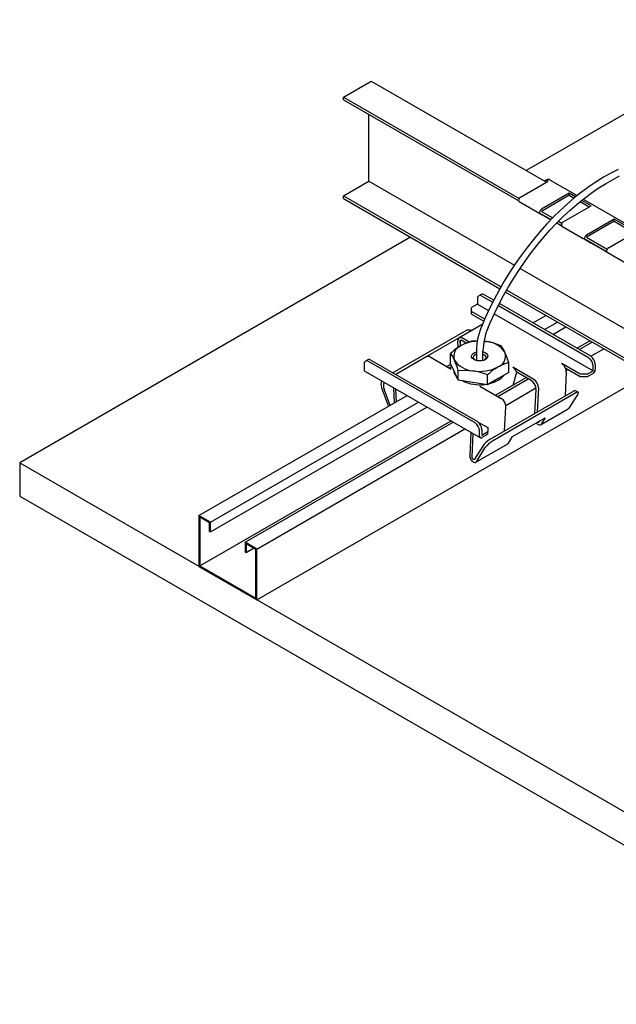
# Model space of a CAD drawing. Extents: x 0 to 282, y 0 to 195.
# Drawn here: x 108 to 127, y 106 to 136 of the extents above; entities that cross this region are included whole.
import ezdxf

# ---------------------------------------------------------------- set-up
doc = ezdxf.new("R2010")
doc.units = 0
for name, color, linetype in [('BBカチットワイヤー', 7, 'CONTINUOUS'), ('天井ボード', 7, 'CONTINUOUS'), ('天井下地', 7, 'CONTINUOUS')]:
    doc.layers.add(name, color=color, linetype=linetype)

msp = doc.modelspace()

# ---------------------------------------------------------------- linework, layer by layer
at = {"layer": 'BBカチットワイヤー', "linetype": 'CONTINUOUS'}
for p, q in [((122.402, 127.174), (122.402, 127.011)), ((122.514, 127.306), (122.443, 127.266)), ((122.543, 127.256), (122.87, 127.067)), ((122.902, 127.13), (122.614, 127.296)), ((122.402, 127.011), (122.225, 126.909)), ((122.225, 126.786), (122.225, 126.909)), ((122.626, 126.555), (122.225, 126.786)), ((122.225, 126.705), (122.225, 126.786)), ((122.402, 127.011), (122.745, 126.813)), ((123.043, 126.967), (125.796, 125.378)), ((125.867, 125.419), (123.075, 127.03)), ((122.225, 126.705), (122.598, 126.489)), ((122.918, 126.713), (125.937, 124.97)), ((122.084, 126.215), (119.821, 124.908)), ((122.164, 126.168), (119.901, 124.862)), ((122.553, 126.385), (121.846, 125.977)), ((122.229, 126.198), (122.206, 126.212)), ((121.814, 125.685), (121.805, 125.877)), ((121.873, 125.887), (121.881, 125.729)), ((122.061, 125.82), (121.905, 125.91)), ((122.148, 125.851), (121.946, 125.967)), ((122.401, 125.883), (122.233, 125.876)), ((122.603, 125.874), (122.679, 125.865)), ((122.372, 125.577), (122.372, 125.5)), ((122.572, 125.5), (122.572, 125.577)), ((119.049, 125.306), (118.978, 125.265)), ((122.331, 123.378), (119.078, 125.255)), ((119.149, 125.296), (122.402, 123.419)), ((120.856, 125.406), (119.908, 124.858)), ((120.956, 125.396), (121.605, 125.021)), ((121.58, 125.197), (121.58, 125.498)), ((122.372, 125.5), (122.372, 125.286)), ((122.572, 125.286), (122.572, 125.5)), ((118.937, 125.174), (118.937, 125.01)), ((118.958, 124.965), (122.493, 122.924)), ((121.7, 124.94), (121.58, 125.197)), ((121.819, 124.682), (121.819, 124.983)), ((123.365, 124.921), (123.365, 125.222)), ((124.13, 124.707), (123.481, 125.081)), ((125.548, 124.868), (124.979, 125.197)), ((125.548, 124.786), (125.101, 125.044)), ((125.76, 124.868), (125.937, 124.97)), ((125.937, 124.97), (125.937, 125.133)), ((126.008, 125.01), (126.008, 125.174)), ((121.819, 124.682), (121.7, 124.94)), ((122.265, 124.613), (121.819, 124.682)), ((122.712, 124.544), (122.712, 124.845)), ((123.038, 124.733), (122.712, 124.544)), ((123.365, 124.921), (123.038, 124.733)), ((123.493, 124.536), (123.604, 124.929)), ((124.046, 124.674), (123.604, 124.929)), ((125.12, 124.943), (125.083, 124.202)), ((125.76, 124.868), (125.548, 124.868)), ((125.76, 124.786), (125.548, 124.786)), ((125.937, 124.888), (125.76, 124.786)), ((119.472, 124.456), (119.681, 123.886)), ((119.733, 123.917), (119.552, 124.41)), ((119.838, 124.456), (119.86, 123.99)), ((119.927, 124.029), (119.909, 124.415)), ((122.712, 124.544), (122.265, 124.613)), ((122.482, 124.504), (123.13, 124.13)), ((124.159, 123.669), (124.196, 124.399)), ((124.271, 124.453), (124.234, 123.712)), ((125.485, 124.319), (125.405, 124.365)), ((125.327, 124.342), (122.781, 122.873)), ((125.407, 124.296), (122.861, 122.826)), ((125.473, 124.258), (125.2, 123.827)), ((123.235, 123.135), (123.272, 123.876)), ((124.333, 123.319), (125.181, 123.809)), ((125.2, 123.827), (125.181, 123.809)), ((123.48, 122.962), (124.479, 123.539)), ((124.479, 123.539), (124.417, 123.441)), ((122.405, 123.416), (122.72, 123.235)), ((122.543, 123.174), (122.543, 123.01)), ((122.72, 123.235), (122.72, 123.112)), ((124.289, 123.412), (124.307, 123.44)), ((124.417, 123.441), (124.351, 123.337)), ((122.207, 123.089), (122.172, 122.374)), ((122.243, 122.329), (122.278, 123.048)), ((122.472, 122.969), (122.472, 123.133)), ((122.543, 123.01), (122.72, 123.112)), ((122.72, 123.031), (122.543, 122.929)), ((122.72, 123.031), (122.72, 123.112)), ((123.352, 122.76), (123.48, 122.962)), ((122.564, 122.672), (122.309, 122.269)), ((122.353, 122.176), (123.333, 122.742)), ((122.371, 122.194), (122.644, 122.625)), ((123.333, 122.742), (123.352, 122.76))]:
    msp.add_line(p, q, dxfattribs=at)
for points in [[(126.704, 131.13), (126.479, 131.016), (126.254, 130.89), (126.03, 130.751), (125.807, 130.599), (125.585, 130.435), (125.364, 130.26), (125.147, 130.073), (124.933, 129.876), (124.722, 129.669), (124.515, 129.452), (124.313, 129.226), (124.115, 128.991), (123.924, 128.748), (123.738, 128.498), (123.559, 128.241), (123.387, 127.978), (123.222, 127.709), (123.065, 127.436), (122.915, 127.158), (122.775, 126.877), (122.643, 126.593), (122.547, 126.371)], [(122.731, 126.294), (122.795, 126.442), (122.922, 126.722), (123.059, 126.999), (123.203, 127.274), (123.356, 127.544), (123.517, 127.81), (123.685, 128.07), (123.86, 128.324), (124.041, 128.572), (124.228, 128.812), (124.421, 129.045), (124.619, 129.269), (124.821, 129.484), (125.027, 129.689), (125.236, 129.884), (125.448, 130.069), (125.662, 130.242), (125.879, 130.404), (126.096, 130.554), (126.314, 130.692), (126.531, 130.817), (126.749, 130.93)], [(122.084, 126.215), (122.113, 126.227), (122.143, 126.23), (122.175, 126.225), (122.206, 126.212), (122.206, 126.212)], [(122.201, 126.182), (122.193, 126.18), (122.164, 126.168)], [(121.946, 125.967), (121.918, 125.98), (121.89, 125.986), (121.865, 125.985), (121.843, 125.976), (121.826, 125.959), (121.813, 125.937), (121.806, 125.909), (121.805, 125.877)], [(121.876, 125.829), (121.876, 125.831), (121.876, 125.834), (121.876, 125.836), (121.876, 125.838), (121.876, 125.84), (121.876, 125.843), (121.875, 125.845), (121.875, 125.847), (121.875, 125.849), (121.875, 125.852), (121.875, 125.854), (121.875, 125.857), (121.875, 125.859), (121.875, 125.861), (121.875, 125.864), (121.874, 125.867), (121.874, 125.869), (121.874, 125.872), (121.874, 125.874), (121.874, 125.877), (121.874, 125.88), (121.874, 125.883), (121.873, 125.886), (121.873, 125.889), (121.873, 125.891), (121.873, 125.894), (121.874, 125.897), (121.874, 125.899), (121.874, 125.902), (121.875, 125.904), (121.876, 125.906), (121.877, 125.908), (121.878, 125.91), (121.88, 125.911), (121.882, 125.912), (121.884, 125.913), (121.887, 125.913), (121.889, 125.914), (121.892, 125.914), (121.894, 125.913), (121.897, 125.913), (121.899, 125.912), (121.901, 125.911), (121.904, 125.91), (121.906, 125.909), (121.908, 125.908), (121.91, 125.907), (121.912, 125.905)], [(122.679, 125.865), (122.648, 125.869), (122.603, 125.873)], [(123.126, 125.737), (122.907, 125.814), (122.679, 125.865)], [(121.58, 125.498), (121.639, 125.415), (121.7, 125.299)], [(122.649, 125.317), (122.595, 125.293), (122.532, 125.279), (122.464, 125.275), (122.397, 125.281), (122.335, 125.298), (122.284, 125.324), (122.247, 125.357), (122.226, 125.394), (122.224, 125.434), (122.24, 125.472), (122.273, 125.506), (122.321, 125.534), (122.372, 125.551)], [(122.372, 125.478), (122.354, 125.471), (122.311, 125.446), (122.284, 125.416), (122.273, 125.382), (122.279, 125.348), (122.303, 125.317), (122.315, 125.307)], [(122.572, 125.551), (122.58, 125.549), (122.637, 125.528), (122.681, 125.498), (122.711, 125.462), (122.722, 125.424), (122.715, 125.385), (122.69, 125.348), (122.649, 125.317)], [(122.63, 125.307), (122.649, 125.324), (122.669, 125.356), (122.671, 125.391), (122.656, 125.424), (122.624, 125.453), (122.579, 125.476), (122.572, 125.478)], [(123.365, 125.222), (123.306, 125.391), (123.245, 125.538)], [(121.819, 124.983), (122.038, 124.992), (122.265, 124.973)], [(125.473, 124.258), (125.485, 124.28), (125.491, 124.298), (125.491, 124.311), (125.485, 124.319), (125.473, 124.321), (125.455, 124.318), (125.433, 124.31), (125.407, 124.296)], [(124.351, 123.337), (124.329, 123.317), (124.299, 123.312), (124.265, 123.323), (124.229, 123.348), (124.201, 123.379)], [(124.255, 123.41), (124.26, 123.407), (124.272, 123.403), (124.282, 123.405), (124.289, 123.412)], [(122.172, 122.374), (122.176, 122.331), (122.192, 122.284), (122.217, 122.241), (122.249, 122.205), (122.285, 122.18), (122.32, 122.169), (122.35, 122.174), (122.371, 122.194)], [(122.309, 122.269), (122.302, 122.262), (122.292, 122.26), (122.28, 122.264), (122.268, 122.272), (122.258, 122.284), (122.249, 122.299), (122.244, 122.314), (122.243, 122.329)]]:
    msp.add_lwpolyline(points, dxfattribs=at)
for centre, radius, start, end in [((122.488, 127.188), 0.0873, 50.7967, 189.214), ((122.555, 127.215), 0.101, 54.3823, 114.3072), ((124.413, 125.545), 2.041, 156.1156, 179.0951), ((124.447, 125.538), 1.875, 156.2004, 178.7906), ((122.44, 124.75), 1.129, 92.1063, 118.2023), ((122.518, 124.686), 1.224, 103.4738, 119.9951), ((122.636, 125.136), 0.73, 33.4391, 86.5663), ((122.862, 124.142), 1.866, 120.7899, 133.3836), ((122.031, 125.416), 0.352, 110.7423, 199.4605), ((122.329, 125.124), 1.005, 24.3315, 37.6041), ((119.023, 125.188), 0.0873, 50.7967, 189.214), ((119.09, 125.215), 0.101, 54.3823, 114.3072), ((120.898, 125.315), 0.1, 54.188, 114.5016), ((122.309, 125.702), 0.73, 213.4395, 266.5658), ((119.26, 124.195), 2.678, 17.1122, 24.3442), ((122.914, 125.421), 0.352, 290.7422, 19.4609), ((125.63, 125.119), 0.307, 2.6055, 57.3945), ((125.701, 125.16), 0.307, 2.6055, 57.3945), ((118.985, 125.005), 0.0487, 173.3068, 235.3766), ((122, 125.024), 0.329, 184.5242, 225.272), ((122.474, 126.183), 1.228, 260.2291, 297.3571), ((121.952, 123.029), 1.969, 67.3026, 80.8338), ((123.994, 123.488), 1.868, 120.7945, 133.379), ((123.65, 124.033), 1.224, 103.4734, 119.9955), ((123.316, 124.823), 0.307, 20.2271, 57.362), ((124.813, 124.938), 0.307, 20.2271, 57.362), ((124.868, 124.949), 0.252, 358.6383, 22.2641), ((125.854, 125.017), 0.154, 302.6049, 357.3951), ((119.741, 124.561), 0.289, 158.3418, 201.175), ((122.468, 125.786), 1.239, 245.047, 277.367), ((122.558, 125.543), 0.984, 283.0922, 299.2153), ((122.78, 125.158), 0.54, 298.573, 322.9011), ((123.896, 124.414), 0.3, 357.1641, 60.0027), ((123.967, 124.45), 0.305, 0.591, 57.5708), ((119.821, 124.514), 0.289, 158.3429, 201.1739), ((125.389, 124.273), 0.0937, 80.6104, 131.9036), ((122.967, 123.873), 0.305, 0.591, 57.5708), ((122.165, 123.119), 0.307, 2.6055, 57.3945), ((122.236, 123.16), 0.307, 2.6055, 57.3945), ((122.516, 122.962), 0.0437, 170.7837, 309.2043), ((123.149, 122.258), 0.716, 120.9022, 144.7605), ((123.229, 122.212), 0.716, 120.9022, 144.7605)]:
    msp.add_arc(centre, radius, start, end, dxfattribs=at)
at = {"layer": '天井ボード', "linetype": 'CONTINUOUS'}
for p, q in [((131.888, 135.71), (123.897, 131.096)), ((120.361, 129.055), (108.411, 122.156)), ((108.411, 122.156), (186.193, 77.254)), ((108.411, 122.156), (108.411, 121.136)), ((108.411, 121.136), (186.193, 76.233))]:
    msp.add_line(p, q, dxfattribs=at)
at = {"layer": '天井下地', "linetype": 'CONTINUOUS'}
for p, q in [((118.311, 133.342), (119.159, 133.832)), ((119.159, 133.832), (124.512, 130.742)), ((118.311, 133.342), (123.68, 130.242)), ((118.311, 133.26), (118.311, 133.342)), ((118.311, 133.26), (123.666, 130.169)), ((119.088, 130.77), (119.088, 132.811)), ((118.311, 130.321), (119.088, 130.77)), ((119.088, 130.77), (123.534, 128.203)), ((123.72, 130.285), (124.569, 130.774)), ((124.525, 130.817), (124.469, 130.784)), ((124.625, 130.807), (125.452, 130.33)), ((125.205, 130.407), (124.364, 129.913)), ((125.205, 130.342), (125.205, 130.407)), ((125.405, 130.292), (125.205, 130.407)), ((118.311, 130.239), (118.311, 130.321)), ((118.311, 130.321), (123.125, 127.541)), ((118.311, 130.239), (123.09, 127.48)), ((123.68, 130.15), (124.331, 129.774)), ((125.205, 130.342), (124.364, 129.848)), ((125.205, 130.342), (125.357, 130.254)), ((125.543, 130.146), (125.82, 129.987)), ((125.877, 130.019), (125.591, 130.184)), ((125.638, 130.222), (127.948, 128.888)), ((124.648, 129.591), (124.324, 129.778)), ((124.364, 129.848), (124.705, 129.651)), ((125.028, 129.529), (125.877, 130.019)), ((124.364, 129.766), (124.654, 129.598)), ((124.648, 129.591), (124.573, 129.634)), ((124.971, 129.405), (124.825, 129.489)), ((124.929, 129.429), (124.825, 129.489)), ((124.832, 129.495), (124.974, 129.414)), ((124.884, 129.547), (124.988, 129.487)), ((126.584, 129.611), (125.735, 129.121)), ((126.584, 129.546), (125.735, 129.056)), ((127.256, 129.223), (126.584, 129.611)), ((126.584, 129.546), (126.584, 129.611)), ((126.584, 129.546), (127.199, 129.191)), ((124.988, 129.395), (125.64, 129.019)), ((125.002, 129.387), (125.002, 129.387)), ((126.407, 128.733), (127.256, 129.223)), ((126.347, 128.61), (125.695, 128.987)), ((125.735, 129.056), (126.367, 128.691)), ((125.735, 128.974), (126.353, 128.618)), ((126.305, 128.634), (125.881, 128.879)), ((126.367, 128.599), (127.018, 128.223)), ((126.379, 128.592), (126.379, 128.592)), ((123.708, 128.103), (129.227, 124.917)), ((123.264, 127.38), (129.398, 123.838)), ((123.298, 127.441), (129.376, 123.933)), ((124.101, 126.438), (124.498, 126.667)), ((124.454, 126.234), (124.851, 126.463)), ((124.71, 126.087), (125.107, 126.316)), ((125.444, 125.662), (125.842, 125.892)), ((125.515, 125.622), (125.912, 125.851)), ((125.868, 125.418), (126.266, 125.647)), ((121.594, 125.168), (121.472, 125.098)), ((121.625, 125.101), (121.546, 125.055)), ((125.117, 124.984), (125.161, 125.009)), ((115.659, 117.972), (127.609, 124.871)), ((122.96, 124.228), (123.889, 124.764)), ((123.03, 124.187), (123.959, 124.724)), ((123.268, 123.917), (124.194, 124.451)), ((113.891, 120.544), (120.253, 124.217)), ((114.245, 120.34), (120.607, 124.013)), ((114.245, 120.045), (120.862, 123.865)), ((113.919, 119.009), (121.597, 123.441)), ((115.305, 119.728), (121.667, 123.4)), ((115.659, 119.524), (122.021, 123.196)), ((113.891, 120.544), (113.891, 118.993)), ((114.245, 120.34), (113.891, 120.544)), ((114.216, 120.324), (113.919, 120.495)), ((113.919, 120.495), (113.919, 119.009)), ((114.216, 120.062), (114.216, 120.324)), ((114.245, 120.045), (114.245, 120.34)), ((114.216, 120.062), (114.245, 120.045)), ((115.659, 119.524), (115.305, 119.728)), ((115.305, 119.728), (115.305, 119.433)), ((115.631, 119.507), (115.334, 119.679)), ((115.334, 119.679), (115.334, 119.417)), ((115.334, 119.417), (115.561, 119.548)), ((115.305, 119.433), (115.334, 119.417)), ((115.631, 118.021), (115.631, 119.507)), ((115.659, 117.972), (115.659, 119.524)), ((113.891, 118.993), (115.659, 117.972)), ((113.919, 119.009), (115.631, 118.021))]:
    msp.add_line(p, q, dxfattribs=at)
for points in [[(123.72, 130.285), (123.704, 130.272), (123.689, 130.255), (123.676, 130.235), (123.668, 130.214), (123.664, 130.193), (123.665, 130.174), (123.67, 130.16), (123.68, 130.15)], [(124.324, 129.778), (124.318, 129.783), (124.313, 129.791), (124.309, 129.8), (124.308, 129.811), (124.308, 129.823), (124.31, 129.836), (124.314, 129.849), (124.32, 129.862), (124.327, 129.875), (124.335, 129.886), (124.344, 129.897), (124.354, 129.906), (124.364, 129.913)], [(124.331, 129.774), (124.354, 129.761), (124.381, 129.745), (124.411, 129.728), (124.444, 129.709), (124.477, 129.689), (124.511, 129.67), (124.543, 129.651), (124.573, 129.634)], [(125.028, 129.529), (125.012, 129.517), (124.997, 129.5), (124.984, 129.48), (124.976, 129.459), (124.972, 129.438), (124.973, 129.419), (124.978, 129.404), (124.988, 129.395)], [(124.929, 129.429), (124.954, 129.414), (124.975, 129.402), (124.99, 129.393), (124.999, 129.388), (125.002, 129.387), (124.998, 129.389), (124.987, 129.395), (124.971, 129.405)], [(125.64, 129.019), (125.662, 129.006), (125.689, 128.99), (125.719, 128.973), (125.752, 128.954), (125.786, 128.934), (125.819, 128.915), (125.852, 128.896), (125.881, 128.879)], [(125.695, 128.987), (125.685, 128.996), (125.68, 129.011), (125.679, 129.03), (125.683, 129.051), (125.692, 129.072), (125.704, 129.092), (125.719, 129.109), (125.735, 129.121)], [(126.305, 128.634), (126.331, 128.619), (126.352, 128.607), (126.367, 128.599), (126.376, 128.593), (126.378, 128.592), (126.374, 128.594), (126.364, 128.601), (126.347, 128.61)], [(126.407, 128.733), (126.391, 128.721), (126.376, 128.704), (126.363, 128.684), (126.355, 128.663), (126.351, 128.642), (126.352, 128.623), (126.357, 128.608), (126.367, 128.599)]]:
    msp.add_lwpolyline(points, dxfattribs=at)
for centre, radius, start, end in [((124.512, 130.703), 0.0911, 51.6432, 128.3676), ((124.566, 130.725), 0.101, 54.3813, 114.3086)]:
    msp.add_arc(centre, radius, start, end, dxfattribs=at)

doc.saveas('drawing.dxf')
